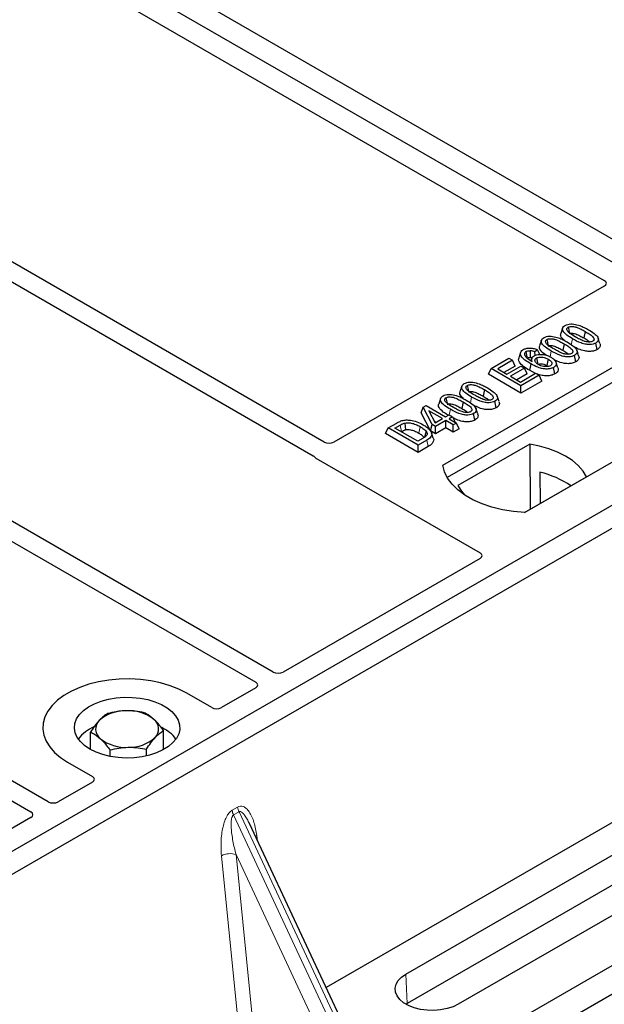
# Model space of a CAD drawing. Units: millimetres. Extents: x 0 to 420, y 0 to 297.
# Drawn here: x 281 to 292, y 95 to 114 of the extents above; entities that cross this region are included whole.
import ezdxf

# ---------------------------------------------------------------- set-up
doc = ezdxf.new("R2010")
doc.units = ezdxf.units.MM

msp = doc.modelspace()

# ---------------------------------------------------------------- linework, layer by layer
at = {"color": 7, "linetype": 'Continuous', "lineweight": 25}
for p, q in [((295.87861, 106.94166), (245.43833, 136.06021)), ((292.48542, 109.33592), (280.76891, 116.09972)), ((280.01467, 115.6643), (291.73117, 108.90051)), ((286.41539, 105.83257), (274.70022, 112.59559)), ((274.37024, 112.4051), (286.20608, 105.57241)), ((285.44901, 101.46479), (270.43401, 110.13276)), ((270.10403, 109.94227), (285.11903, 101.27429)), ((291.73117, 108.79271), (286.60294, 105.83225)), ((290.94135, 107.99655), (290.90631, 107.8917)), ((291.37051, 107.9314), (291.34525, 107.80795)), ((288.66612, 105.39048), (292.90876, 107.83971)), ((290.53802, 107.76371), (290.50298, 107.65887)), ((290.96719, 107.69857), (290.94192, 107.57511)), ((291.59377, 107.58718), (291.56853, 107.71067)), ((281.1828, 99.00196), (266.1678, 107.66993)), ((292.91314, 107.56055), (288.75128, 105.15796)), ((290.14468, 107.53392), (290.1096, 107.42894)), ((290.46468, 107.58236), (290.41326, 107.54419)), ((290.41721, 107.47565), (290.41326, 107.54419)), ((290.5058, 107.49599), (290.46468, 107.58236)), ((265.83782, 107.47944), (280.85282, 98.81146)), ((289.58383, 107.22653), (289.92177, 107.42162)), ((289.98789, 107.38345), (289.70872, 107.22229)), ((289.92177, 107.42162), (289.98789, 107.38345)), ((290.03842, 107.27458), (289.98789, 107.38345)), ((290.3542, 107.41798), (290.33995, 107.37533)), ((290.85184, 107.24016), (290.81686, 107.34486)), ((291.19045, 107.35435), (291.1652, 107.47783)), ((289.53331, 107.11766), (289.58383, 107.22653)), ((290.14952, 106.76193), (289.53331, 107.11766)), ((290.14952, 106.89997), (289.58383, 107.22653)), ((289.70872, 107.22229), (289.88504, 107.12051)), ((290.03842, 107.27458), (289.82828, 107.15327)), ((289.88504, 107.12051), (290.14952, 107.27319)), ((290.21563, 107.23502), (289.95116, 107.08234)), ((290.26616, 107.12614), (290.07072, 107.01332)), ((290.14217, 106.97207), (290.42868, 107.13747)), ((290.14952, 107.27319), (290.21563, 107.23502)), ((290.26616, 107.12614), (290.21563, 107.23502)), ((290.42694, 107.13646), (290.31077, 107.19389)), ((290.42868, 107.13747), (290.4948, 107.0993)), ((290.63892, 107.28436), (290.66237, 107.26703)), ((290.7955, 107.12634), (290.77014, 107.24977)), ((295.87861, 106.94166), (271.36558, 92.79058)), ((289.95116, 107.08234), (290.14217, 106.97207)), ((290.4948, 107.0993), (290.14952, 106.89997)), ((290.54533, 106.99043), (290.14952, 106.76193)), ((294.4644, 106.94166), (290.22176, 104.49243)), ((290.54533, 106.99043), (290.4948, 107.0993)), ((289.02757, 106.89175), (288.99253, 106.7869)), ((289.45673, 106.8266), (289.43147, 106.70314)), ((290.14952, 106.76193), (290.14952, 106.89997)), ((296.25573, 106.72395), (271.7427, 92.57287)), ((288.62424, 106.65891), (288.58921, 106.55406)), ((289.05341, 106.59376), (289.02814, 106.47031)), ((289.67999, 106.48238), (289.65475, 106.60586)), ((288.25689, 106.38929), (288.2971, 106.4922)), ((288.431, 106.044), (288.25689, 106.38929)), ((288.2971, 106.4922), (288.35255, 106.52421)), ((288.46274, 106.16372), (288.2971, 106.4922)), ((288.35255, 106.52421), (288.71987, 106.31216)), ((288.6611, 106.27823), (288.40546, 106.4258)), ((288.40546, 106.4258), (288.52071, 106.19718)), ((289.27667, 106.24954), (289.25142, 106.37303)), ((287.63332, 106.10053), (287.79276, 106.19257)), ((288.50361, 106.2311), (288.54154, 106.20921)), ((288.52071, 106.19718), (288.6611, 106.27823)), ((288.72722, 106.24006), (288.52886, 106.12555)), ((288.71987, 106.31216), (288.78599, 106.35033)), ((288.86681, 106.15948), (288.72722, 106.24006)), ((288.72722, 106.10202), (288.72722, 106.24006)), ((288.78599, 106.35033), (288.85211, 106.31216)), ((288.85211, 106.31216), (288.78599, 106.27399)), ((288.78599, 106.27399), (288.92558, 106.19341)), ((288.85211, 106.31216), (288.9005, 106.20788)), ((288.92558, 106.19341), (288.86681, 106.15948)), ((288.9761, 106.08453), (288.92558, 106.19341)), ((287.58279, 105.99165), (287.63332, 106.10053)), ((288.199, 105.77396), (287.63332, 106.10053)), ((287.75821, 106.09629), (287.8575, 106.15361)), ((288.19166, 105.84606), (287.75821, 106.09629)), ((287.87777, 106.02727), (287.88258, 106.03004)), ((288.431, 106.044), (288.46274, 106.16372)), ((288.52886, 105.98751), (288.431, 106.044)), ((288.48687, 105.90405), (288.45188, 106.00873)), ((288.52886, 106.12555), (288.46274, 106.16372)), ((288.52886, 105.98751), (288.52886, 106.12555)), ((288.72722, 106.10202), (288.52886, 105.98751)), ((288.86681, 106.02144), (288.72722, 106.10202)), ((288.86681, 106.02144), (288.86681, 106.15948)), ((288.9761, 106.08453), (288.86681, 106.02144)), ((288.199, 105.63592), (287.58279, 105.99165)), ((288.29256, 105.90431), (288.19166, 105.84606)), ((288.36579, 105.87025), (288.199, 105.77396)), ((288.199, 105.63592), (288.199, 105.77396)), ((288.39126, 105.74691), (288.199, 105.63592)), ((290.31774, 105.79487), (288.95549, 105.00847)), ((290.31774, 105.79487), (290.32525, 104.55688)), ((286.26104, 105.52708), (289.37415, 103.72992)), ((290.51129, 105.25846), (290.51405, 104.66587)), ((290.21428, 104.49282), (291.39374, 105.17371)), ((289.37415, 103.62213), (285.63656, 101.46446)), ((285.11959, 101.16602), (284.4697, 100.79085)), ((284.28298, 100.79085), (283.81066, 101.06352)), ((281.98693, 99.99385), (281.98693, 100.32482)), ((283.37164, 99.99385), (283.37164, 100.35401)), ((299.32604, 100.19107), (275.76508, 86.58961)), ((299.86832, 99.95976), (275.35529, 85.80869)), ((282.35501, 99.8643), (282.35501, 99.98597)), ((283.04736, 99.87363), (283.04736, 100.00057)), ((281.54791, 99.75727), (282.02024, 99.4846)), ((293.7658, 99.69886), (286.45286, 95.47719)), ((282.02024, 99.3768), (281.37035, 99.00163)), ((280.85338, 98.70319), (277.11579, 96.54553)), ((287.19207, 93.89625), (284.99865, 98.5873)), ((287.96868, 95.73137), (292.68273, 98.45273)), ((292.70743, 97.8941), (287.99339, 95.17274)), ((293.67495, 97.87993), (288.9609, 95.15857)), ((287.99339, 95.17274), (287.96941, 95.15815))]:
    msp.add_line(p, q, dxfattribs=at)
at = {"color": 8, "linetype": 'Continuous', "lineweight": 18}
for p, q in [((291.10549, 107.6797), (291.12831, 107.79131)), ((290.70306, 107.45125), (290.72498, 107.55848)), ((289.19171, 106.5749), (289.21453, 106.68651)), ((288.78964, 106.34822), (288.8112, 106.45368)), ((287.8575, 106.15361), (287.88258, 106.03004)), ((288.39126, 105.74691), (288.36579, 105.87025)), ((284.671, 98.84133), (284.77498, 98.90136)), ((284.80132, 98.81178), (284.69734, 98.75175)), ((287.07404, 93.66871), (284.69734, 98.75175)), ((284.80132, 98.81178), (287.17803, 93.72874)), ((285.13731, 98.36407), (285.15027, 98.26302)), ((284.81052, 94.5291), (284.46798, 97.97767)), ((286.70293, 93.81349), (284.74539, 98.00005)), ((284.74539, 98.00005), (285.07287, 94.7031)), ((287.96868, 95.73137), (287.99339, 95.17274))]:
    msp.add_line(p, q, dxfattribs=at)
at = {"color": 7, "linetype": 'Continuous', "lineweight": 25, "flags": 128}
for points in [[(291.0452, 108.01079), (291.05555, 107.96016), (291.06641, 107.90708)], [(290.64187, 107.77795), (290.65222, 107.72733), (290.66308, 107.67425)], [(291.64749, 107.70354), (291.63012, 107.75555), (291.61276, 107.80756)], [(290.27187, 107.42629), (290.26022, 107.48316), (290.24658, 107.54976)], [(290.32797, 107.56586), (290.32595, 107.49181), (290.32444, 107.43645)], [(291.24416, 107.47071), (291.2268, 107.52271), (291.20944, 107.57472)], [(290.336, 107.31736), (290.32338, 107.25562), (290.31077, 107.19389)], [(290.44724, 107.42809), (290.45897, 107.37006), (290.47224, 107.30447)], [(290.66419, 107.40781), (290.65155, 107.34608), (290.63892, 107.28436)], [(289.13142, 106.90599), (289.14177, 106.85536), (289.15263, 106.80228)], [(288.72809, 106.67315), (288.73844, 106.62253), (288.7493, 106.56945)], [(289.73371, 106.59874), (289.71634, 106.65075), (289.69898, 106.70275)], [(289.33038, 106.3659), (289.31302, 106.41791), (289.29566, 106.46992)], [(287.94876, 106.1933), (287.95512, 106.12922), (287.96148, 106.06514)], [(288.35121, 106.03333), (288.33484, 105.97477), (288.31846, 105.91621)], [(291.39374, 105.17371), (291.3274, 105.28172), (291.23788, 105.38401), (291.12664, 105.47893), (290.99546, 105.56495), (290.84646, 105.64068), (290.68204, 105.7049), (290.50484, 105.75657), (290.31774, 105.79487)], [(290.22176, 104.49243), (290.00719, 104.51131), (289.79849, 104.54571), (289.59899, 104.59507), (289.41192, 104.6586), (289.24027, 104.73528), (289.08679, 104.82388), (288.95397, 104.92297), (288.84392, 105.03097), (288.75841, 105.14613), (288.69883, 105.26662), (288.66612, 105.39048)], [(288.95549, 105.00847), (289.02183, 104.90045), (289.08508, 104.825)], [(283.81066, 101.06352), (283.65994, 101.14023), (283.49375, 101.20542), (283.31472, 101.25809), (283.12567, 101.29738), (282.92958, 101.32268), (282.72954, 101.3336), (282.52871, 101.32995), (282.33026, 101.31181), (282.1373, 101.27945), (281.9529, 101.23338), (281.77995, 101.17433), (281.62119, 101.10324), (281.47911, 101.02122), (281.35596, 100.92957), (281.25367, 100.82972), (281.17388, 100.72327), (281.11782, 100.61188), (281.08639, 100.49732), (281.08007, 100.38138), (281.09898, 100.2659), (281.14281, 100.1527), (281.21088, 100.04356), (281.3021, 99.94021), (281.41504, 99.84427), (281.54791, 99.75727)], [(283.81066, 101.06352), (283.65994, 101.14023), (283.49375, 101.20542), (283.31472, 101.25809), (283.12567, 101.29738), (282.92958, 101.32268), (282.72954, 101.3336), (282.52871, 101.32995), (282.33026, 101.31181), (282.1373, 101.27945), (281.9529, 101.23338), (281.77995, 101.17433), (281.62119, 101.10324), (281.47911, 101.02122), (281.35596, 100.92957), (281.25367, 100.82972), (281.17388, 100.72327), (281.11782, 100.61188), (281.08639, 100.49732), (281.08007, 100.38138), (281.09898, 100.2659), (281.14281, 100.1527), (281.21088, 100.04356), (281.3021, 99.94021), (281.41504, 99.84427), (281.54791, 99.75727)], [(281.97218, 100.00219), (281.87253, 100.06928), (281.79178, 100.14437), (281.73184, 100.2257), (281.69411, 100.31136), (281.67947, 100.39933), (281.68826, 100.48757), (281.72028, 100.574), (281.77478, 100.65659), (281.85048, 100.73341), (281.94561, 100.80266), (282.05794, 100.86272), (282.18482, 100.91217), (282.3233, 100.94986), (282.47012, 100.97491), (282.62185, 100.98673), (282.77492, 100.98503), (282.92575, 100.96987), (283.0708, 100.9416), (283.20667, 100.90087), (283.33019, 100.84865), (283.43844, 100.78615), (283.52891, 100.71485), (283.59946, 100.63641), (283.64844, 100.55267), (283.6747, 100.4656), (283.67763, 100.37723), (283.65717, 100.28965), (283.61378, 100.20489), (283.54848, 100.12495), (283.46282, 100.0517), (283.35879, 99.98685), (283.23883, 99.93194), (283.10576, 99.88823), (282.96269, 99.85677), (282.81298, 99.83829), (282.66013, 99.83321), (282.50773, 99.84166), (282.35936, 99.86345), (282.21848, 99.89805), (282.0884, 99.94466), (281.97218, 100.00219)], [(288.9609, 95.15857), (288.8613, 95.11082), (288.74819, 95.07445), (288.62543, 95.0507), (288.4972, 95.04037), (288.36786, 95.04382), (288.24183, 95.06094), (288.12339, 95.09113), (288.01658, 95.13337), (287.92503, 95.18622), (287.85186, 95.24788), (287.79956, 95.31625), (287.76992, 95.38901), (287.76394, 95.46367), (287.78182, 95.5377), (287.82297, 95.60857), (287.88597, 95.67386), (287.96868, 95.73137)]]:
    msp.add_lwpolyline(points, dxfattribs=at)
at = {"color": 8, "linetype": 'Continuous', "lineweight": 18, "flags": 128}
for points in [[(288.23551, 106.12611), (288.22285, 106.06439), (288.2102, 106.00267)], [(285.11161, 98.34572), (285.1129, 98.34683), (285.13731, 98.36407)]]:
    msp.add_lwpolyline(points, dxfattribs=at)
at = {"color": 7, "linetype": 'Continuous', "lineweight": 25}
for centre, radius, start, end in [((290.12525, 103.58621), 1.71623, 55.413394, 77.00104), ((282.63248, 100.00403), 0.72571, 88.033535, 131.768709), ((282.70896, 99.94988), 0.78114, 52.210948, 93.785601), ((282.33188, 99.75493), 0.72563, 112.843946, 142.898322), ((282.31135, 100.3818), 0.23036, 134.786809, 232.453832), ((283.04722, 100.38455), 0.23036, 314.786809, 52.453832), ((283.04728, 99.77696), 0.69593, 36.677266, 65.328918), ((282.64961, 100.81646), 0.78114, 232.210948, 273.785601), ((282.72609, 100.76232), 0.72571, 268.033535, 311.768709)]:
    msp.add_arc(centre, radius, start, end, dxfattribs=at)
at = {"color": 8, "linetype": 'Continuous', "lineweight": 18}
for centre, radius, start, end in [((285.06519, 98.93803), 0.29252, 187.201049, 205.569547), ((284.9612, 98.878), 0.29252, 187.201049, 205.569547), ((284.63359, 97.65528), 0.36245, 72.03349, 117.188958)]:
    msp.add_arc(centre, radius, start, end, dxfattribs=at)
at = {"color": 7, "linetype": 'Continuous', "lineweight": 25}
for centre, major_axis, ratio, start_param, end_param in [((291.63412, 108.84661), (0.13594, 0), 0.56621236, 5.50747233, 7.05889829), ((286.50888, 105.88787), (0.13343, -0.00071), 0.58431173, 3.93916949, 5.49783579), ((286.35809, 105.58098), (0.13594, 0), 0.56621236, 3.56853826, 3.91730564), ((289.27709, 103.67602), (0.13594, 0), 0.56621236, 5.50747233, 7.05889829), ((285.5425, 101.52009), (0.13343, -0.00071), 0.58431173, 3.93916949, 5.49783579), ((285.02324, 101.22032), (0.13505, -0.00068), 0.5703075, 5.50967628, 7.06834258), ((284.37634, 100.84688), (0.13333, 0), 0.5885797, 3.936676, 5.48810196), ((281.92318, 99.4307), (0.13594, 0), 0.56621236, 5.50747233, 7.05889829), ((281.27629, 99.05726), (0.13343, -0.00071), 0.58431173, 3.93916949, 5.49783579), ((280.75702, 98.75749), (0.13505, -0.00068), 0.5703075, 5.50967628, 7.06834258)]:
    msp.add_ellipse(centre, major_axis=major_axis, ratio=ratio, start_param=start_param, end_param=end_param, dxfattribs=at)
for points, knots in [([(290.98884, 108.04611), (291.00413, 108.05354), (291.03488, 108.0685), (291.09467, 108.07684), (291.1336, 108.07342), (291.15264, 108.07175)], [0, 0, 0, 0, 0.33548889, 0.67494377, 1, 1, 1, 1]), ([(291.15264, 108.07175), (291.19254, 108.06314), (291.26508, 108.04749), (291.35374, 108.00692), (291.40414, 107.97917), (291.42952, 107.9652)], [0, 0, 0, 0, 0.3775863, 0.68660419, 1, 1, 1, 1]), ([(290.97587, 107.75922), (290.95255, 107.78031), (290.91589, 107.81347), (290.8979, 107.86143), (290.90665, 107.88339), (290.90982, 107.89134)], [0, 0, 0, 0, 0.52698098, 0.828560739, 1, 1, 1, 1]), ([(291.12831, 107.79131), (291.09031, 107.81455), (291.01995, 107.85757), (290.95556, 107.92015), (290.93492, 107.97135), (290.94211, 108.00757), (290.96606, 108.03203), (290.98377, 108.04298), (290.98884, 108.04611)], [0, 0, 0, 0, 0.322922926, 0.598005062, 0.722648968, 0.848619058, 0.956644043, 1, 1, 1, 1]), ([(291.18685, 107.82537), (291.14886, 107.84813), (291.09015, 107.8833), (291.03419, 107.93181), (291.0202, 107.96394), (291.0204, 107.98482), (291.02996, 108.00063), (291.04049, 108.00765), (291.0452, 108.01079)], [0, 0, 0, 0, 0.42969566, 0.66404719, 0.77832129, 0.87473803, 0.94392362, 1, 1, 1, 1]), ([(291.0452, 108.01079), (291.05385, 108.01494), (291.0712, 108.02326), (291.10862, 108.02791), (291.15566, 108.02535), (291.22109, 108.00802), (291.29322, 107.97455), (291.34459, 107.94587), (291.37051, 107.9314)], [0, 0, 0, 0, 0.08586754, 0.17235443, 0.28739312, 0.4467304, 0.72078093, 1, 1, 1, 1]), ([(291.07045, 107.88731), (291.07647, 107.89016), (291.08812, 107.89569), (291.11431, 107.89807), (291.149, 107.89572), (291.20517, 107.88022), (291.27138, 107.84921), (291.32047, 107.82178), (291.34525, 107.80795)], [0, 0, 0, 0, 0.06921339, 0.13387493, 0.23242622, 0.38207478, 0.68819901, 1, 1, 1, 1]), ([(291.37051, 107.9314), (291.39647, 107.91586), (291.44669, 107.88578), (291.50431, 107.84399), (291.53277, 107.80684), (291.53828, 107.78102), (291.53145, 107.76115), (291.52001, 107.75082), (291.51244, 107.74618), (291.51148, 107.74559)], [0, 0, 0, 0, 0.29298509, 0.56692964, 0.7187245, 0.83801367, 0.91344454, 0.98903477, 1, 1, 1, 1]), ([(291.42952, 107.9652), (291.46749, 107.94195), (291.53793, 107.89882), (291.60215, 107.83607), (291.62257, 107.78475), (291.61488, 107.74863), (291.5909, 107.72445), (291.57341, 107.71368), (291.56853, 107.71067)], [0, 0, 0, 0, 0.32337645, 0.59983946, 0.7245035, 0.85052091, 0.95824464, 1, 1, 1, 1]), ([(290.72498, 107.55848), (290.68698, 107.58171), (290.61662, 107.62474), (290.55224, 107.68732), (290.53159, 107.73852), (290.53879, 107.77473), (290.56273, 107.7992), (290.58044, 107.81014), (290.58551, 107.81327)], [0, 0, 0, 0, 0.32292293, 0.59800506, 0.72264897, 0.84861906, 0.95664404, 1, 1, 1, 1]), ([(290.58551, 107.81327), (290.6008, 107.82071), (290.63156, 107.83566), (290.69134, 107.844), (290.73027, 107.84059), (290.74932, 107.83892)], [0, 0, 0, 0, 0.33548889, 0.67494377, 1, 1, 1, 1]), ([(290.78352, 107.59254), (290.74553, 107.6153), (290.68682, 107.65047), (290.63086, 107.69897), (290.61687, 107.73111), (290.61707, 107.75199), (290.62663, 107.7678), (290.63716, 107.77481), (290.64187, 107.77795)], [0, 0, 0, 0, 0.429695658, 0.664047191, 0.778321291, 0.874738025, 0.943923621, 1, 1, 1, 1]), ([(290.64187, 107.77795), (290.65052, 107.7821), (290.66788, 107.79043), (290.7053, 107.79508), (290.75233, 107.79252), (290.81777, 107.77519), (290.88989, 107.74172), (290.94126, 107.71304), (290.96719, 107.69857)], [0, 0, 0, 0, 0.085867544, 0.172354431, 0.287393119, 0.446730401, 0.720780929, 1, 1, 1, 1]), ([(290.74932, 107.83892), (290.78921, 107.83031), (290.86176, 107.81465), (290.95042, 107.77408), (291.00081, 107.74633), (291.02619, 107.73236)], [0, 0, 0, 0, 0.3775863, 0.68660419, 1, 1, 1, 1]), ([(290.96719, 107.69857), (290.99314, 107.68302), (291.04337, 107.65295), (291.10098, 107.61116), (291.12945, 107.574), (291.13495, 107.54819), (291.12812, 107.52831), (291.11668, 107.51799), (291.10911, 107.51334), (291.10815, 107.51275)], [0, 0, 0, 0, 0.29298509, 0.56692964, 0.7187245, 0.83801367, 0.91344454, 0.98903477, 1, 1, 1, 1]), ([(291.02619, 107.73236), (291.06416, 107.70911), (291.1346, 107.66598), (291.19882, 107.60324), (291.21924, 107.55191), (291.21156, 107.5158), (291.18757, 107.49162), (291.17009, 107.48084), (291.1652, 107.47783)], [0, 0, 0, 0, 0.32337645, 0.59983946, 0.7245035, 0.85052091, 0.95824464, 1, 1, 1, 1]), ([(291.56853, 107.71067), (291.55306, 107.70327), (291.52202, 107.68841), (291.45586, 107.68029), (291.37472, 107.68561), (291.25623, 107.72105), (291.17968, 107.7631), (291.12831, 107.79131)], [0, 0, 0, 0, 0.11604169, 0.23297639, 0.38370518, 0.58645038, 1, 1, 1, 1]), ([(291.51148, 107.74559), (291.50288, 107.7415), (291.48563, 107.73329), (291.44814, 107.72876), (291.40054, 107.73167), (291.33504, 107.74933), (291.26324, 107.7827), (291.21246, 107.81107), (291.18685, 107.82537)], [0, 0, 0, 0, 0.08530317, 0.17114761, 0.28819988, 0.4516779, 0.72341504, 1, 1, 1, 1]), ([(291.34525, 107.80795), (291.37189, 107.79267), (291.41348, 107.76882), (291.44674, 107.74102), (291.4587, 107.73103)], [0, 0, 0, 0, 0.6405223, 1, 1, 1, 1]), ([(291.64565, 107.70336), (291.64982, 107.6927), (291.65954, 107.66791), (291.64655, 107.62924), (291.61821, 107.6022), (291.59842, 107.59004), (291.59377, 107.58718)], [0, 0, 0, 0, 0.258854453, 0.60222736, 0.906538016, 1, 1, 1, 1]), ([(290.336, 107.31736), (290.29803, 107.34052), (290.22772, 107.3834), (290.15763, 107.4474), (290.13738, 107.50424), (290.14557, 107.54841), (290.1743, 107.57499), (290.19235, 107.58619), (290.19504, 107.58786)], [0, 0, 0, 0, 0.30530136, 0.56525074, 0.70904213, 0.85359439, 0.97821264, 1, 1, 1, 1]), ([(290.19504, 107.58786), (290.21165, 107.59586), (290.24505, 107.61195), (290.30745, 107.61951), (290.37412, 107.61432), (290.42565, 107.59958), (290.45576, 107.5863), (290.46468, 107.58236)], [0, 0, 0, 0, 0.21541474, 0.43313663, 0.61778347, 0.88673179, 1, 1, 1, 1]), ([(290.24658, 107.54976), (290.23965, 107.54499), (290.22454, 107.5346), (290.21427, 107.51153), (290.21777, 107.48849), (290.22585, 107.47371), (290.2289, 107.46812)], [0, 0, 0, 0, 0.2129452, 0.46453359, 0.7975601, 1, 1, 1, 1]), ([(290.24658, 107.54976), (290.25719, 107.55464), (290.27734, 107.56393), (290.30774, 107.5665), (290.32384, 107.56599), (290.32797, 107.56586)], [0, 0, 0, 0, 0.45237405, 0.85978887, 1, 1, 1, 1]), ([(290.41326, 107.54419), (290.40045, 107.54919), (290.3743, 107.55938), (290.34362, 107.56367), (290.32797, 107.56586)], [0, 0, 0, 0, 0.48980205, 1, 1, 1, 1]), ([(290.4004, 107.46891), (290.41544, 107.476), (290.44561, 107.49023), (290.51052, 107.4984), (290.58269, 107.49484), (290.65844, 107.47559), (290.69937, 107.45419), (290.72089, 107.44293)], [0, 0, 0, 0, 0.16044101, 0.32173363, 0.54012859, 0.75819574, 1, 1, 1, 1]), ([(290.63179, 107.47982), (290.61763, 107.48874), (290.56572, 107.52145), (290.51696, 107.57387), (290.49444, 107.62854), (290.50329, 107.65054), (290.5065, 107.65851)], [0, 0, 0, 0, 0.18118081, 0.66442753, 0.87837636, 1, 1, 1, 1]), ([(290.66712, 107.65447), (290.67314, 107.65733), (290.68479, 107.66286), (290.71098, 107.66523), (290.74567, 107.66288), (290.80184, 107.64738), (290.86805, 107.61637), (290.91715, 107.58895), (290.94192, 107.57511)], [0, 0, 0, 0, 0.06921339, 0.13387493, 0.23242622, 0.38207478, 0.68819901, 1, 1, 1, 1]), ([(291.1652, 107.47783), (291.14974, 107.47043), (291.11869, 107.45557), (291.05253, 107.44745), (290.9714, 107.45278), (290.85291, 107.48821), (290.77635, 107.53026), (290.72498, 107.55848)], [0, 0, 0, 0, 0.11604169, 0.23297639, 0.38370518, 0.58645038, 1, 1, 1, 1]), ([(291.10815, 107.51275), (291.09955, 107.50866), (291.0823, 107.50045), (291.04481, 107.49592), (290.99722, 107.49883), (290.93172, 107.51649), (290.85991, 107.54987), (290.80914, 107.57823), (290.78352, 107.59254)], [0, 0, 0, 0, 0.08530317, 0.17114761, 0.28819988, 0.4516779, 0.72341504, 1, 1, 1, 1]), ([(290.94192, 107.57511), (290.96856, 107.55984), (291.01016, 107.53599), (291.04342, 107.50819), (291.05537, 107.49819)], [0, 0, 0, 0, 0.6405223, 1, 1, 1, 1]), ([(291.59377, 107.58718), (291.57147, 107.57695), (291.52936, 107.55762), (291.44376, 107.55028), (291.34444, 107.56018), (291.24215, 107.59463), (291.17995, 107.62817), (291.14974, 107.64446)], [0, 0, 0, 0, 0.16590757, 0.31325374, 0.49572703, 0.75503214, 1, 1, 1, 1]), ([(290.31077, 107.19389), (290.27259, 107.21704), (290.19592, 107.26354), (290.12219, 107.33379), (290.10001, 107.39306), (290.11026, 107.4191), (290.11396, 107.4285)], [0, 0, 0, 0, 0.3522243, 0.70741213, 0.89442148, 1, 1, 1, 1]), ([(290.2289, 107.46812), (290.23657, 107.45785), (290.2519, 107.43732), (290.29619, 107.40145), (290.33493, 107.37764), (290.36045, 107.36196)], [0, 0, 0, 0, 0.25461108, 0.50893835, 1, 1, 1, 1]), ([(290.27187, 107.42629), (290.2783, 107.42932), (290.29087, 107.43522), (290.31051, 107.43687), (290.32135, 107.43654), (290.32444, 107.43645)], [0, 0, 0, 0, 0.428443867, 0.837174527, 1, 1, 1, 1]), ([(290.36141, 107.42911), (290.35823, 107.43015), (290.34679, 107.43389), (290.33381, 107.43538), (290.32444, 107.43645)], [0, 0, 0, 0, 0.27862797, 1, 1, 1, 1]), ([(290.77014, 107.24977), (290.75276, 107.24148), (290.71785, 107.22485), (290.645, 107.21614), (290.55821, 107.22236), (290.4483, 107.25644), (290.37891, 107.29408), (290.336, 107.31736)], [0, 0, 0, 0, 0.13312969, 0.26742211, 0.43112312, 0.64824259, 1, 1, 1, 1]), ([(290.36045, 107.36196), (290.35524, 107.37723), (290.34621, 107.40371), (290.36309, 107.44205), (290.38791, 107.45992), (290.4004, 107.46891)], [0, 0, 0, 0, 0.40411966, 0.7002448, 1, 1, 1, 1]), ([(290.47628, 107.30424), (290.46171, 107.31365), (290.43496, 107.33094), (290.41379, 107.36303), (290.41324, 107.39192), (290.42666, 107.41442), (290.44112, 107.42403), (290.44724, 107.42809)], [0, 0, 0, 0, 0.271353854, 0.498241295, 0.726147745, 0.884304383, 1, 1, 1, 1]), ([(290.44724, 107.42809), (290.45667, 107.43263), (290.47707, 107.44245), (290.51984, 107.44822), (290.56681, 107.44532), (290.61815, 107.43207), (290.64723, 107.41675), (290.66419, 107.40781)], [0, 0, 0, 0, 0.14902768, 0.32232446, 0.52006201, 0.72017384, 1, 1, 1, 1]), ([(290.47224, 107.30447), (290.47951, 107.30795), (290.49413, 107.31494), (290.52616, 107.3184), (290.56479, 107.31531), (290.60462, 107.30283), (290.62769, 107.2904), (290.63892, 107.28436)], [0, 0, 0, 0, 0.14755265, 0.29674387, 0.49997526, 0.75672412, 1, 1, 1, 1]), ([(290.70827, 107.28191), (290.69695, 107.27671), (290.67554, 107.26688), (290.62891, 107.26222), (290.57732, 107.26545), (290.52215, 107.28027), (290.49199, 107.29603), (290.47628, 107.30424)], [0, 0, 0, 0, 0.1642811, 0.31092407, 0.5317739, 0.75613782, 1, 1, 1, 1]), ([(290.66419, 107.40781), (290.68338, 107.39546), (290.71554, 107.37476), (290.73547, 107.3397), (290.73637, 107.3139), (290.72659, 107.29453), (290.71412, 107.28593), (290.70827, 107.28191)], [0, 0, 0, 0, 0.347997213, 0.583056255, 0.764274904, 0.889515552, 1, 1, 1, 1]), ([(290.72089, 107.44293), (290.75201, 107.42098), (290.7991, 107.38776), (290.82373, 107.33409), (290.81935, 107.29519), (290.79757, 107.26718), (290.77682, 107.25401), (290.77014, 107.24977)], [0, 0, 0, 0, 0.38791814, 0.58709918, 0.75346497, 0.92063433, 1, 1, 1, 1]), ([(291.19045, 107.35435), (291.16814, 107.34411), (291.12604, 107.32479), (291.04041, 107.31743), (290.94123, 107.32742), (290.8486, 107.358), (290.79464, 107.38676), (290.77284, 107.39839)], [0, 0, 0, 0, 0.17822216, 0.33650518, 0.53252266, 0.81107485, 1, 1, 1, 1]), ([(291.24232, 107.47053), (291.2465, 107.45987), (291.25621, 107.43508), (291.24322, 107.3964), (291.21489, 107.36937), (291.1951, 107.3572), (291.19045, 107.35435)], [0, 0, 0, 0, 0.258854453, 0.60222736, 0.906538016, 1, 1, 1, 1]), ([(290.7955, 107.12634), (290.77351, 107.11601), (290.72982, 107.09548), (290.6414, 107.08626), (290.54022, 107.09424), (290.478, 107.11664), (290.44281, 107.12932)], [0, 0, 0, 0, 0.21827375, 0.43375979, 0.67970303, 1, 1, 1, 1]), ([(290.84894, 107.23976), (290.85184, 107.23386), (290.86144, 107.2143), (290.85268, 107.17904), (290.82751, 107.14663), (290.80321, 107.13123), (290.7955, 107.12634)], [0, 0, 0, 0, 0.14900942, 0.49352992, 0.83914788, 1, 1, 1, 1]), ([(289.21453, 106.68651), (289.17653, 106.70974), (289.10617, 106.75277), (289.04178, 106.81535), (289.02114, 106.86655), (289.02833, 106.90276), (289.05228, 106.92723), (289.06999, 106.93817), (289.07506, 106.94131)], [0, 0, 0, 0, 0.32292293, 0.59800506, 0.72264897, 0.84861906, 0.95664404, 1, 1, 1, 1]), ([(289.07506, 106.94131), (289.09035, 106.94874), (289.1211, 106.9637), (289.18089, 106.97204), (289.21982, 106.96862), (289.23886, 106.96695)], [0, 0, 0, 0, 0.33548889, 0.67494377, 1, 1, 1, 1]), ([(289.23886, 106.96695), (289.27876, 106.95834), (289.3513, 106.94269), (289.43996, 106.90212), (289.49036, 106.87437), (289.51574, 106.8604)], [0, 0, 0, 0, 0.3775863, 0.68660419, 1, 1, 1, 1]), ([(289.06209, 106.65442), (289.03877, 106.67551), (289.00211, 106.70867), (288.98412, 106.75663), (288.99287, 106.77859), (288.99604, 106.78654)], [0, 0, 0, 0, 0.52698098, 0.82856074, 1, 1, 1, 1]), ([(289.27307, 106.72057), (289.23508, 106.74333), (289.17637, 106.7785), (289.12041, 106.827), (289.10642, 106.85914), (289.10662, 106.88002), (289.11618, 106.89583), (289.12671, 106.90285), (289.13142, 106.90599)], [0, 0, 0, 0, 0.42969566, 0.66404719, 0.77832129, 0.87473803, 0.94392362, 1, 1, 1, 1]), ([(289.13142, 106.90599), (289.14007, 106.91014), (289.15742, 106.91846), (289.19484, 106.92311), (289.24188, 106.92055), (289.30731, 106.90322), (289.37944, 106.86975), (289.43081, 106.84107), (289.45673, 106.8266)], [0, 0, 0, 0, 0.08586754, 0.17235443, 0.28739312, 0.4467304, 0.72078093, 1, 1, 1, 1]), ([(289.15667, 106.78251), (289.16269, 106.78536), (289.17434, 106.79089), (289.20053, 106.79326), (289.23522, 106.79092), (289.29139, 106.77542), (289.3576, 106.7444), (289.40669, 106.71698), (289.43147, 106.70314)], [0, 0, 0, 0, 0.069213388, 0.133874932, 0.232426224, 0.382074781, 0.688199013, 1, 1, 1, 1]), ([(289.45673, 106.8266), (289.48269, 106.81106), (289.53291, 106.78098), (289.59053, 106.73919), (289.61899, 106.70204), (289.6245, 106.67622), (289.61767, 106.65635), (289.60623, 106.64602), (289.59866, 106.64138), (289.5977, 106.64079)], [0, 0, 0, 0, 0.29298509, 0.56692964, 0.7187245, 0.83801367, 0.91344454, 0.98903477, 1, 1, 1, 1]), ([(289.51574, 106.8604), (289.55371, 106.83714), (289.62415, 106.79402), (289.68837, 106.73127), (289.70879, 106.67995), (289.7011, 106.64383), (289.67712, 106.61965), (289.65963, 106.60888), (289.65475, 106.60586)], [0, 0, 0, 0, 0.32337645, 0.59983946, 0.7245035, 0.85052091, 0.95824464, 1, 1, 1, 1]), ([(288.8112, 106.45368), (288.7732, 106.47691), (288.70284, 106.51993), (288.63846, 106.58251), (288.61781, 106.63371), (288.62501, 106.66993), (288.64895, 106.6944), (288.66666, 106.70534), (288.67173, 106.70847)], [0, 0, 0, 0, 0.32292293, 0.59800506, 0.72264897, 0.84861906, 0.95664404, 1, 1, 1, 1]), ([(288.67173, 106.70847), (288.68702, 106.71591), (288.71778, 106.73086), (288.77756, 106.7392), (288.81649, 106.73579), (288.83554, 106.73412)], [0, 0, 0, 0, 0.33548889, 0.67494377, 1, 1, 1, 1]), ([(288.86974, 106.48774), (288.83175, 106.51049), (288.77304, 106.54566), (288.71708, 106.59417), (288.70309, 106.62631), (288.70329, 106.64719), (288.71285, 106.663), (288.72338, 106.67001), (288.72809, 106.67315)], [0, 0, 0, 0, 0.42969566, 0.66404719, 0.77832129, 0.87473803, 0.94392362, 1, 1, 1, 1]), ([(288.72809, 106.67315), (288.73674, 106.6773), (288.7541, 106.68563), (288.79152, 106.69028), (288.83855, 106.68772), (288.90399, 106.67039), (288.97611, 106.63692), (289.02748, 106.60824), (289.05341, 106.59376)], [0, 0, 0, 0, 0.085867544, 0.172354431, 0.287393119, 0.446730401, 0.720780929, 1, 1, 1, 1]), ([(288.75334, 106.54967), (288.75936, 106.55253), (288.77101, 106.55805), (288.7972, 106.56043), (288.83189, 106.55808), (288.88806, 106.54258), (288.95427, 106.51157), (289.00337, 106.48415), (289.02814, 106.47031)], [0, 0, 0, 0, 0.06921339, 0.13387493, 0.23242622, 0.38207478, 0.68819901, 1, 1, 1, 1]), ([(288.83554, 106.73412), (288.87543, 106.72551), (288.94798, 106.70985), (289.03664, 106.66928), (289.08703, 106.64153), (289.11241, 106.62756)], [0, 0, 0, 0, 0.3775863, 0.68660419, 1, 1, 1, 1]), ([(289.05341, 106.59376), (289.07936, 106.57822), (289.12959, 106.54815), (289.1872, 106.50636), (289.21567, 106.4692), (289.22117, 106.44338), (289.21434, 106.42351), (289.2029, 106.41319), (289.19533, 106.40854), (289.19437, 106.40795)], [0, 0, 0, 0, 0.29298509, 0.56692964, 0.7187245, 0.83801367, 0.91344454, 0.98903477, 1, 1, 1, 1]), ([(289.11241, 106.62756), (289.15038, 106.60431), (289.22082, 106.56118), (289.28504, 106.49843), (289.30546, 106.44711), (289.29778, 106.41099), (289.27379, 106.38682), (289.25631, 106.37604), (289.25142, 106.37303)], [0, 0, 0, 0, 0.323376445, 0.599839461, 0.7245035, 0.850520908, 0.958244641, 1, 1, 1, 1]), ([(289.65475, 106.60586), (289.63928, 106.59846), (289.60824, 106.5836), (289.54208, 106.57549), (289.46094, 106.58081), (289.34245, 106.61624), (289.2659, 106.65829), (289.21453, 106.68651)], [0, 0, 0, 0, 0.11604169, 0.23297639, 0.38370518, 0.58645038, 1, 1, 1, 1]), ([(289.5977, 106.64079), (289.5891, 106.63669), (289.57185, 106.62848), (289.53436, 106.62395), (289.48676, 106.62687), (289.42126, 106.64452), (289.34946, 106.6779), (289.29868, 106.70626), (289.27307, 106.72057)], [0, 0, 0, 0, 0.08530317, 0.17114761, 0.28819988, 0.4516779, 0.72341504, 1, 1, 1, 1]), ([(289.43147, 106.70314), (289.45811, 106.68787), (289.4997, 106.66402), (289.53296, 106.63622), (289.54492, 106.62623)], [0, 0, 0, 0, 0.6405223, 1, 1, 1, 1]), ([(289.73187, 106.59856), (289.73604, 106.5879), (289.74576, 106.56311), (289.73277, 106.52444), (289.70443, 106.4974), (289.68464, 106.48524), (289.67999, 106.48238)], [0, 0, 0, 0, 0.25885445, 0.60222736, 0.90653802, 1, 1, 1, 1]), ([(288.76971, 106.34092), (288.73734, 106.36075), (288.66659, 106.40409), (288.60293, 106.46896), (288.58068, 106.52375), (288.58952, 106.54574), (288.59272, 106.55371)], [0, 0, 0, 0, 0.33239843, 0.72640027, 0.90083753, 1, 1, 1, 1]), ([(289.25142, 106.37303), (289.23596, 106.36563), (289.20491, 106.35077), (289.13875, 106.34265), (289.05762, 106.34798), (288.93913, 106.38341), (288.86257, 106.42546), (288.8112, 106.45368)], [0, 0, 0, 0, 0.11604169, 0.23297639, 0.38370518, 0.58645038, 1, 1, 1, 1]), ([(289.19437, 106.40795), (289.18577, 106.40386), (289.16852, 106.39565), (289.13103, 106.39112), (289.08344, 106.39403), (289.01794, 106.41169), (288.94613, 106.44506), (288.89536, 106.47343), (288.86974, 106.48774)], [0, 0, 0, 0, 0.08530317, 0.17114761, 0.28819988, 0.4516779, 0.72341504, 1, 1, 1, 1]), ([(289.02814, 106.47031), (289.05478, 106.45503), (289.09638, 106.43119), (289.12964, 106.40339), (289.14159, 106.39339)], [0, 0, 0, 0, 0.6405223, 1, 1, 1, 1]), ([(289.67999, 106.48238), (289.65769, 106.47215), (289.61558, 106.45282), (289.52998, 106.44548), (289.43066, 106.45538), (289.32837, 106.48982), (289.26617, 106.52337), (289.23596, 106.53966)], [0, 0, 0, 0, 0.16590757, 0.31325374, 0.49572703, 0.75503214, 1, 1, 1, 1]), ([(287.79276, 106.19257), (287.80268, 106.19811), (287.82295, 106.20945), (287.8556, 106.22561), (287.88061, 106.23418), (287.8932, 106.23849)], [0, 0, 0, 0, 0.32227377, 0.65896106, 1, 1, 1, 1]), ([(287.8575, 106.15361), (287.87121, 106.16112), (287.89188, 106.17246), (287.92236, 106.18602), (287.93991, 106.19086), (287.94876, 106.1933)], [0, 0, 0, 0, 0.49363851, 0.74460945, 1, 1, 1, 1]), ([(287.8932, 106.23849), (287.91999, 106.24392), (287.97167, 106.25438), (288.07057, 106.24668), (288.18445, 106.21808), (288.25588, 106.1803), (288.29508, 106.15957)], [0, 0, 0, 0, 0.18630212, 0.35937885, 0.64842263, 1, 1, 1, 1]), ([(287.94876, 106.1933), (287.96604, 106.19579), (288.00556, 106.20147), (288.07864, 106.19239), (288.15957, 106.16745), (288.20932, 106.14037), (288.23551, 106.12611)], [0, 0, 0, 0, 0.16257618, 0.37178034, 0.66929577, 1, 1, 1, 1]), ([(289.27667, 106.24954), (289.25436, 106.23931), (289.21226, 106.21999), (289.12663, 106.21263), (289.02746, 106.22262), (288.93563, 106.25288), (288.88235, 106.28125), (288.86124, 106.2925)], [0, 0, 0, 0, 0.17932, 0.33857805, 0.53580298, 0.81607104, 1, 1, 1, 1]), ([(289.32854, 106.36572), (289.33272, 106.35507), (289.34243, 106.33027), (289.32944, 106.2916), (289.30111, 106.26456), (289.28132, 106.2524), (289.27667, 106.24954)], [0, 0, 0, 0, 0.258854453, 0.60222736, 0.906538016, 1, 1, 1, 1]), ([(287.88258, 106.03004), (287.89451, 106.03662), (287.9125, 106.04652), (287.93873, 106.05858), (287.95386, 106.06294), (287.96148, 106.06514)], [0, 0, 0, 0, 0.49446355, 0.74519254, 1, 1, 1, 1]), ([(287.96148, 106.06514), (287.97474, 106.06701), (288.00582, 106.07138), (288.06568, 106.0638), (288.13837, 106.04186), (288.18446, 106.01672), (288.2102, 106.00267)], [0, 0, 0, 0, 0.14252125, 0.33421729, 0.62813639, 1, 1, 1, 1]), ([(288.2102, 106.00267), (288.23105, 105.98978), (288.26257, 105.9703), (288.29773, 105.94072), (288.31152, 105.92441), (288.31846, 105.91621)], [0, 0, 0, 0, 0.4927989, 0.74478935, 1, 1, 1, 1]), ([(288.23551, 106.12611), (288.25443, 106.11446), (288.28652, 106.09473), (288.32533, 106.06347), (288.34255, 106.04343), (288.35121, 106.03333)], [0, 0, 0, 0, 0.41662067, 0.70616369, 1, 1, 1, 1]), ([(288.35121, 106.03333), (288.35951, 106.01969), (288.37327, 105.99703), (288.36518, 105.96087), (288.33596, 105.93105), (288.30727, 105.91337), (288.29256, 105.90431)], [0, 0, 0, 0, 0.29774132, 0.49425142, 0.74068979, 1, 1, 1, 1]), ([(288.29508, 106.15957), (288.31859, 106.14502), (288.3655, 106.11599), (288.42043, 106.06628), (288.45322, 106.01549), (288.46184, 105.9657), (288.43421, 105.91446), (288.39112, 105.88662), (288.36579, 105.87025)], [0, 0, 0, 0, 0.17968621, 0.35860345, 0.52934031, 0.66587737, 0.80357442, 1, 1, 1, 1]), ([(288.48677, 105.90403), (288.48686, 105.90389), (288.49674, 105.8876), (288.49555, 105.85162), (288.46632, 105.79545), (288.41871, 105.76467), (288.39126, 105.74691)], [0, 0, 0, 0, 0.00258875, 0.29802109, 0.59519699, 1, 1, 1, 1]), ([(286.20608, 105.57241), (286.21155, 105.56894), (286.21983, 105.56367), (286.22874, 105.55561), (286.23248, 105.55128), (286.23435, 105.5491)], [0, 0, 0, 0, 0.49205422, 0.74500317, 1, 1, 1, 1]), ([(286.20608, 105.57241), (286.21155, 105.56894), (286.21983, 105.56367), (286.22874, 105.55561), (286.23248, 105.55128), (286.23435, 105.5491)], [0, 0, 0, 0, 0.49205422, 0.74500317, 1, 1, 1, 1]), ([(282.3112, 100.67826), (282.28487, 100.66179), (282.23173, 100.62855), (282.17678, 100.57321), (282.14907, 100.5453)], [0, 0, 0, 0, 0.49545796, 1, 1, 1, 1]), ([(282.65738, 100.72932), (282.64918, 100.72909), (282.58704, 100.72738), (282.46988, 100.71536), (282.36442, 100.6907), (282.3112, 100.67826)], [0, 0, 0, 0, 0.07009003, 0.53078443, 1, 1, 1, 1]), ([(283.00356, 100.69286), (282.94734, 100.7039), (282.83387, 100.72619), (282.71657, 100.72827), (282.65738, 100.72932)], [0, 0, 0, 0, 0.49545796, 1, 1, 1, 1]), ([(283.1876, 100.56719), (283.13753, 100.60757), (283.07523, 100.65782), (283.01533, 100.68711), (283.00356, 100.69286)], [0, 0, 0, 0, 0.8036473, 1, 1, 1, 1]), ([(282.14907, 100.5453), (282.14522, 100.54105), (282.11612, 100.50894), (282.06124, 100.43957), (282.01185, 100.3633), (281.98693, 100.32482)], [0, 0, 0, 0, 0.070090032, 0.530784434, 1, 1, 1, 1]), ([(283.37164, 100.35401), (283.32431, 100.4157), (283.26359, 100.49483), (283.20132, 100.55413), (283.1876, 100.56719)], [0, 0, 0, 0, 0.77963608, 1, 1, 1, 1]), ([(281.98693, 100.32482), (281.99869, 100.31907), (282.05859, 100.28978), (282.1209, 100.23953), (282.17097, 100.19915)], [0, 0, 0, 0, 0.1963527, 1, 1, 1, 1]), ([(282.17097, 100.19915), (282.18469, 100.18609), (282.24695, 100.12679), (282.30767, 100.04766), (282.35501, 99.98597)], [0, 0, 0, 0, 0.22036392, 1, 1, 1, 1]), ([(283.04736, 100.00057), (283.0737, 100.0415), (283.12684, 100.12412), (283.18178, 100.18854), (283.2095, 100.22105)], [0, 0, 0, 0, 0.49545796, 1, 1, 1, 1]), ([(283.2095, 100.22105), (283.21335, 100.22519), (283.24245, 100.25651), (283.29733, 100.30677), (283.34672, 100.33817), (283.37164, 100.35401)], [0, 0, 0, 0, 0.07009003, 0.53078443, 1, 1, 1, 1]), ([(282.35501, 99.98597), (282.41123, 99.99939), (282.5247, 100.02647), (282.642, 100.03349), (282.70119, 100.03703)], [0, 0, 0, 0, 0.49545796, 1, 1, 1, 1]), ([(282.70119, 100.03703), (282.70939, 100.03715), (282.77153, 100.03807), (282.88869, 100.03098), (282.99415, 100.01077), (283.04736, 100.00057)], [0, 0, 0, 0, 0.07009003, 0.53078443, 1, 1, 1, 1])]:
    msp.add_open_spline(points, degree=3, knots=knots, dxfattribs=at)
at = {"color": 8, "linetype": 'Continuous', "lineweight": 18}
for points, knots in [([(284.77498, 98.90136), (284.79246, 98.90884), (284.83032, 98.92503), (284.88803, 98.91354), (284.94499, 98.87604), (285.0208, 98.78298), (285.09433, 98.61353), (285.12275, 98.44857), (285.13731, 98.36407)], [0, 0, 0, 0, 0.074770631, 0.161942541, 0.267375077, 0.392839399, 0.689014056, 1, 1, 1, 1]), ([(284.46798, 97.97767), (284.46271, 98.06753), (284.45242, 98.24296), (284.48072, 98.4712), (284.52734, 98.63494), (284.56928, 98.72953), (284.61742, 98.80212), (284.65407, 98.82895), (284.671, 98.84133)], [0, 0, 0, 0, 0.31098594, 0.6071606, 0.73262492, 0.83805746, 0.92522937, 1, 1, 1, 1]), ([(284.69734, 98.75175), (284.69312, 98.7486), (284.68422, 98.74194), (284.66913, 98.71661), (284.6562, 98.66817), (284.65038, 98.59174), (284.65313, 98.49603), (284.66509, 98.38075), (284.68528, 98.25569), (284.71245, 98.1256), (284.73448, 98.04165), (284.74539, 98.00005)], [0, 0, 0, 0, 0.02332053, 0.04924062, 0.11530744, 0.21018812, 0.33714952, 0.47881666, 0.65536117, 0.8292081, 1, 1, 1, 1]), ([(284.99852, 98.58724), (284.98433, 98.61647), (284.9569, 98.67297), (284.91287, 98.74326), (284.87153, 98.79248), (284.83871, 98.81451), (284.81553, 98.81775), (284.80589, 98.8137), (284.80132, 98.81178)], [0, 0, 0, 0, 0.287455255, 0.55577557, 0.756304656, 0.895932041, 0.950712771, 1, 1, 1, 1])]:
    msp.add_open_spline(points, degree=3, knots=knots, dxfattribs=at)

doc.saveas('drawing.dxf')
